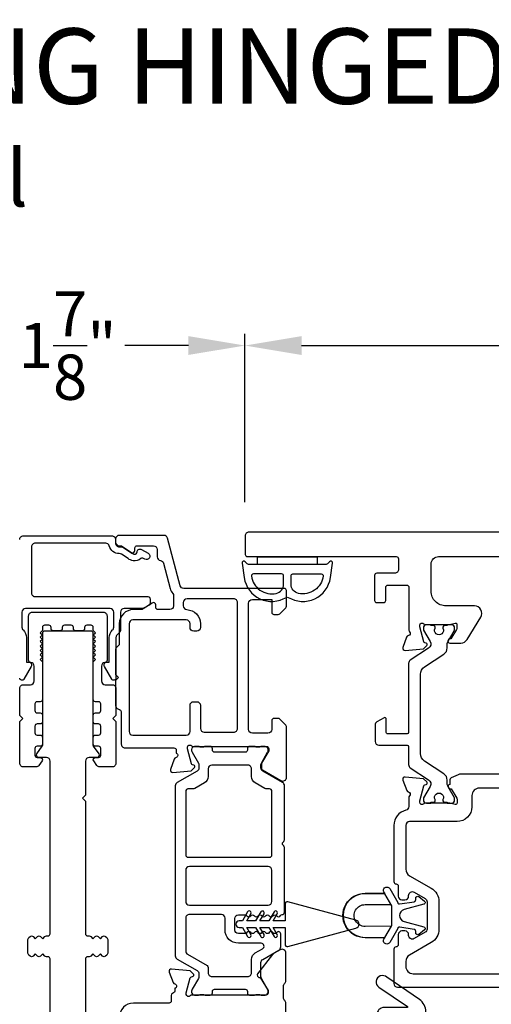
# Model space of a CAD drawing. Extents: x 0 to 68, y 0 to 44.
# Drawn here: x 24 to 26.5, y 19.4 to 24.7 of the extents above; entities that cross this region are included whole.
import ezdxf

# ---------------------------------------------------------------- set-up
doc = ezdxf.new("R2010")
doc.units = 0
doc.header["$LTSCALE"] = 2
doc.header["$MEASUREMENT"] = 0
doc.header["$PDMODE"] = 3
doc.layers.get('0').update_dxf_attribs({"linetype": 'CONTINUOUS'})
doc.layers.get('DEFPOINTS').update_dxf_attribs({"color": 3, "linetype": 'CONTINUOUS'})
doc.layers.add('Dim', color=7, linetype='CONTINUOUS')
doc.styles.add('Arial', font='arial.ttf')
doc.styles.get("Standard").update_dxf_attribs({"font": 'arial.ttf'})
doc.dimstyles.get("Standard").update_dxf_attribs({"dimtxt": 0.24, "dimasz": 0.3, "dimexe": 0.0625, "dimexo": 0.18, "dimgap": 0.09, "dimtad": 0, "dimdec": 4, "dimzin": 0, "dimdsep": 46, "dimlunit": 4, "dimtxsty": 'Standard', "dimcen": 0, "dimadec": 5, "dimazin": 0, "dimtfac": 1, "dimtdec": 4, "dimtofl": 0, "dimtmove": 0, "dimatfit": 3, "dimfxl": 1, "dimtolj": 1, "dimtzin": 0, "dimarcsym": 0})

# ---------------------------------------------------------------- blocks, each defined once
blk = doc.blocks.new('*D227')
at = {"layer": 'DEFPOINTS', "color": 0, "transparency": 16777216}
for p in [(25.174, 22.9369), (23.2942, 21.9257), (25.174, 21.9257)]:
    blk.add_point(p, dxfattribs=at)
at = {"layer": 'Dim', "color": 0, "lineweight": -2, "transparency": 16777216}
for p, q in [((23.2942, 22.1057), (23.2942, 22.9994)), ((25.174, 22.1057), (25.174, 22.9994)), ((23.5942, 22.9369), (23.9304, 22.9369)), ((24.874, 22.9369), (24.5378, 22.9369))]:
    blk.add_line(p, q, dxfattribs=at)
at = {"layer": 'Dim', "color": 0, "transparency": 16777216}
for points in [[(23.5942, 22.9869), (23.5942, 22.8869), (23.2942, 22.9369)], [(24.874, 22.9869), (24.874, 22.8869), (25.174, 22.9369)]]:
    blk.add_solid(points, dxfattribs=at)
at = {"layer": 'Dim', "color": 0, "transparency": 16777216, "insert": (24.2341, 22.9369), "char_height": 0.24, "attachment_point": 5}
blk.add_mtext('\\A1;1{\\H1x;\\S7/8;}"', dxfattribs=at)
blk = doc.blocks.new('*D230')
at = {"color": 0, "lineweight": -2, "transparency": 16777216}
for p, q in [((25.174, 22.1057), (25.174, 22.9994)), ((29.1832, 22.1155), (29.1832, 22.9994)), ((25.474, 22.9369), (26.9458, 22.9369)), ((28.8832, 22.9369), (27.4114, 22.9369))]:
    blk.add_line(p, q, dxfattribs=at)
at = {"color": 0, "transparency": 16777216}
for points in [[(25.474, 22.9869), (25.474, 22.8869), (25.174, 22.9369)], [(28.8832, 22.9869), (28.8832, 22.8869), (29.1832, 22.9369)]]:
    blk.add_solid(points, dxfattribs=at)
at = {"layer": 'DEFPOINTS', "color": 0, "transparency": 16777216}
for p in [(25.174, 22.9369), (25.174, 21.9257), (29.1832, 21.9355)]:
    blk.add_point(p, dxfattribs=at)
at = {"color": 0, "transparency": 16777216, "insert": (27.1786, 22.9369), "char_height": 0.24, "attachment_point": 5}
blk.add_mtext('\\A1;4"', dxfattribs=at)

msp = doc.modelspace()

# ---------------------------------------------------------------- hatches: boundary and pattern name
at = {"transparency": 33554559}
msp.add_hatch(color=256, dxfattribs=at).paths.add_polyline_path([(25.81042, 19.7969), (25.80504, 19.7969), (25.79949, 19.79742), (25.79394, 19.79794), (25.78856, 19.79898), (25.78318, 19.8002), (25.7778, 19.80159), (25.7726, 19.80315), (25.76739, 19.80523), (25.76236, 19.80731), (25.75733, 19.80974), (25.75247, 19.81234), (25.74779, 19.81529), (25.74328, 19.81842), (25.73877, 19.82171), (25.7346, 19.82518), (25.73044, 19.82883), (25.72662, 19.83282), (25.72281, 19.83681), (25.71934, 19.84114), (25.71604, 19.84548), (25.71292, 19.85017), (25.71014, 19.85485), (25.70754, 19.85971), (25.70511, 19.86457), (25.70285, 19.8696), (25.70094, 19.8748), (25.69921, 19.88018), (25.69782, 19.88539), (25.69661, 19.89076), (25.69574, 19.89632), (25.69505, 19.9017), (25.6947, 19.90725), (25.69453, 19.9128), (25.6947, 19.91835), (25.69505, 19.92373), (25.69574, 19.92928), (25.69661, 19.93466), (25.69782, 19.94004), (25.69921, 19.94542), (25.70094, 19.95062), (25.70285, 19.95583), (25.70511, 19.96086), (25.70754, 19.96589), (25.71014, 19.97075), (25.71292, 19.97543), (25.71604, 19.97994), (25.71934, 19.98445), (25.72281, 19.98862), (25.72662, 19.99278), (25.73044, 19.9966), (25.7346, 20.00042), (25.73877, 20.00389), (25.74328, 20.00718), (25.74779, 20.0103), (25.75247, 20.01308), (25.75733, 20.01586), (25.76236, 20.01829), (25.76739, 20.02037), (25.7726, 20.02228), (25.7778, 20.02401), (25.78318, 20.0254), (25.78856, 20.02661), (25.79394, 20.02748), (25.79949, 20.02818), (25.80504, 20.02852), (25.81042, 20.0287), (25.91574, 20.0287), (25.91469, 20.0306), (25.81042, 20.0306), (25.80487, 20.0306), (25.79932, 20.03008), (25.79377, 20.02956), (25.78821, 20.02852), (25.78266, 20.02731), (25.77728, 20.02592), (25.77191, 20.02418), (25.7667, 20.02228), (25.7615, 20.02002), (25.75646, 20.01759), (25.75161, 20.01482), (25.74675, 20.01204), (25.74206, 20.00874), (25.73755, 20.00545), (25.73322, 20.0018), (25.72905, 19.99816), (25.72506, 19.99417), (25.72142, 19.99001), (25.71777, 19.98567), (25.71448, 19.98116), (25.71135, 19.97647), (25.70841, 19.97179), (25.70563, 19.96676), (25.7032, 19.96173), (25.70094, 19.95652), (25.69904, 19.95132), (25.6973, 19.94594), (25.69591, 19.94056), (25.6947, 19.93501), (25.69383, 19.92963), (25.69314, 19.9239), (25.69262, 19.91835), (25.69262, 19.9128), (25.69262, 19.90707), (25.69314, 19.90152), (25.69383, 19.89597), (25.6947, 19.89042), (25.69591, 19.88504), (25.6973, 19.87949), (25.69904, 19.87428), (25.70094, 19.8689), (25.7032, 19.8637), (25.70563, 19.85867), (25.70841, 19.85381), (25.71135, 19.84895), (25.71448, 19.84444), (25.71777, 19.83993), (25.72142, 19.83559), (25.72506, 19.83143), (25.72905, 19.82744), (25.73322, 19.82362), (25.73755, 19.82015), (25.74206, 19.81668), (25.74675, 19.81356), (25.75161, 19.81061), (25.75646, 19.80801), (25.7615, 19.80558), (25.7667, 19.80332), (25.77191, 19.80141), (25.77728, 19.79968), (25.78266, 19.79812), (25.78821, 19.7969), (25.79377, 19.79604), (25.79932, 19.79534), (25.80487, 19.79499), (25.81042, 19.79482), (25.91469, 19.79482), (25.91574, 19.7969)])

# ---------------------------------------------------------------- linework, layer by layer
for p, q in [((25.91574, 20.0287), (25.81042, 20.0287)), ((25.81042, 19.7969), (25.91574, 19.7969))]:
    msp.add_line(p, q)
for points in [[(29.183, 21.94714), (25.19504, 21.94714, 0.4142236), (25.17536, 21.92745), (25.17536, 21.82903, 0.4140972), (25.18717, 21.81722), (25.97554, 21.81722, -0.4142377), (25.98735, 21.80541), (25.98735, 21.74832, -0.4142236), (25.96766, 21.72863), (25.87245, 21.72863, 0.4142439), (25.86064, 21.71682), (25.86064, 21.58493, 0.4142395), (25.87245, 21.57312), (25.90789, 21.57312, 0.4142395), (25.9197, 21.58493), (25.9197, 21.65383, -0.4140972), (25.93151, 21.66564), (26.03066, 21.66564, -0.4142377), (26.04247, 21.65383), (26.04247, 21.4272, 0.210689), (26.04631, 21.41847, -0.6319464), (26.04008, 21.39807, 0.2751897), (26.03072, 21.39043), (26.01051, 21.3349, 0.5485726), (26.02264, 21.3191), (26.12004, 21.32762), (26.1374, 21.34498, 0.5771712), (26.13387, 21.35815), (26.12722, 21.35994, -0.2677736), (26.12165, 21.36551), (26.10034, 21.44504), (26.10034, 21.45291, -0.6885036), (26.12095, 21.46079, 0.2133334), (26.12976, 21.45685), (26.25682, 21.45685, 0.0632837), (26.25879, 21.4571), (26.28735, 21.46447, -0.4902686), (26.29719, 21.45685), (26.29719, 21.43633, -0.1376859), (26.29546, 21.43017), (26.26534, 21.38083, 0.3610722), (26.25344, 21.37675), (26.25139, 21.37339, 0.5855979), (26.25979, 21.35842), (26.31788, 21.35842, 0.2614082), (26.35149, 21.37728), (26.42358, 21.49539, 0.5854997), (26.38998, 21.55527), (26.23932, 21.55527, -0.414236), (26.16058, 21.63401), (26.16058, 21.77785, -0.4142652), (26.19995, 21.81722), (28.10351, 21.81722, -0.2613942)], [(23.97997, 21.90792, -0.4142143), (23.99967, 21.92762), (24.46853, 21.92762, -0.4142143), (24.48823, 21.90792), (24.48823, 21.88822, 0.4142164), (24.50793, 21.86852), (24.51867, 21.86852, -0.1480783), (24.5296, 21.86521), (24.57381, 21.83574, 0.0986899), (24.58805, 21.82987, 0.4668653), (24.60215, 21.84125, -0.5714549), (24.62579, 21.85461), (24.66061, 21.83449, -0.9999979), (24.64286, 21.80378), (24.63586, 21.80783, 0.3254578), (24.62202, 21.80637, -0.2365284), (24.58119, 21.79508, -0.0986859), (24.55414, 21.80624), (24.51886, 21.82975, 0.1480674), (24.50793, 21.83306, -0.3382005), (24.45472, 21.87371, 0.3382065), (24.43571, 21.88822), (24.06271, 21.88822, 0.4142164), (24.04301, 21.86852), (24.04301, 21.62424, 0.4142164), (24.06271, 21.60454), (24.65962, 21.60454, -0.414212), (24.67144, 21.59272), (24.67144, 21.56997, -0.2679473), (24.66553, 21.55974), (24.63669, 21.54308, -0.1316535), (24.63078, 21.5415), (24.53354, 21.5415, 0.414209), (24.51384, 21.5218), (24.51384, 21.42752, -0.1989139), (24.50807, 21.41359), (24.49597, 21.40149, 0.198915), (24.4902, 21.38756), (24.4902, 21.17276, -0.7673294), (24.46815, 21.16685), (24.42927, 21.23418, -0.5773553), (24.44292, 21.25782), (24.45474, 21.25782), (24.45474, 21.38756, -0.2072114), (24.47216, 21.42779, 0.20721), (24.47838, 21.44215), (24.47838, 21.5218, 0.414209), (24.45868, 21.5415), (24.01149, 21.5415, 0.4142099), (23.99179, 21.5218), (23.99179, 21.44215, 0.20721), (23.99801, 21.42779, -0.2072114), (24.01543, 21.38756), (24.01543, 21.25782), (24.02725, 21.25782, -0.5773549), (24.0409, 21.23418), (24.00203, 21.16685, -0.7673298), (23.97997, 21.17276)], [(24.80931, 20.79027), (24.80931, 20.77371, -0.7928095), (24.8084, 20.75071, 0.2638202), (24.79952, 20.74315), (24.77929, 20.68756, 0.548627), (24.79143, 20.67174), (24.88892, 20.68027), (24.90629, 20.69765, 0.577264), (24.90276, 20.71083), (24.8961, 20.71261, -0.2679264), (24.89053, 20.71819), (24.8692, 20.79778), (24.8692, 20.80566, -0.6885634), (24.88983, 20.81354, 0.2134048), (24.89864, 20.8096), (25.28842, 20.8096, -0.414273), (25.30024, 20.79778), (25.30024, 20.78596), (25.26084, 20.72141), (25.26084, 20.69511, 0.2678183), (25.26674, 20.68487), (25.36445, 20.62846, 0.5773841), (25.394, 20.64552), (25.394, 20.91479, 0.199047), (25.39054, 20.92315), (25.35851, 20.95518, 0.1989525), (25.35015, 20.95864), (25.32748, 20.95864, 0.4140734), (25.31566, 20.94682), (25.31566, 20.8995, -0.4141941), (25.29596, 20.8798), (25.21322, 20.8798, -0.4141941), (25.19352, 20.8995), (25.19352, 21.56934, -0.4141963), (25.21322, 21.58904), (25.31566, 21.58904), (25.31566, 21.52206, 0.4140734), (25.32748, 21.51024), (25.35016, 21.51024, 0.1988934), (25.35852, 21.5137), (25.39054, 21.54572, 0.1990512), (25.394, 21.55408), (25.394, 21.63632, 0.4142719), (25.38218, 21.64814), (24.85005, 21.64814, -0.3393851), (24.83102, 21.66274), (24.76336, 21.91525, 0.33939), (24.74433, 21.92985), (24.50793, 21.92985, 0.4141953), (24.48823, 21.91015), (24.48823, 21.89439, 0.41419), (24.50793, 21.87469), (24.51379, 21.87469, -0.1480838), (24.52472, 21.87138), (24.5723, 21.83966, 0.599044), (24.59067, 21.84949), (24.59067, 21.86287, -0.4142701), (24.60249, 21.87469), (24.68917, 21.87469, -0.4141963), (24.70887, 21.85499), (24.70887, 21.81559, 0.3733521), (24.72579, 21.79609, -0.3003588), (24.74205, 21.78168), (24.77774, 21.64846, 0.1020124), (24.79131, 21.62143, -0.1688911), (24.79555, 21.60922), (24.79555, 21.55555, -0.4141963), (24.77585, 21.53585), (24.71281, 21.53585, -0.4142763), (24.70099, 21.54767), (24.70099, 21.56104, 0.598944), (24.68262, 21.57087), (24.63504, 21.53915, -0.1480715), (24.62411, 21.53585), (24.58279, 21.53585, 0.4142321), (24.50793, 21.46099), (24.50793, 21.35359, -0.1985657), (24.50447, 21.34523), (24.49169, 21.33246, 0.199045), (24.48823, 21.3241), (24.48823, 21.1911), (24.50399, 21.17534), (24.48823, 21.15958), (24.48823, 21.02759, 0.346897), (24.50334, 21.00843, -0.3468009), (24.51845, 20.98927), (24.51845, 20.82179, 0.4143132), (24.53815, 20.80209), (24.79749, 20.80209, -0.4142743), (24.80931, 20.79027)], [(24.14151, 19.2599), (24.14151, 19.68215, 0.4142133), (24.12969, 19.69397), (24.12175, 19.69397, -0.1989128), (24.11345, 19.69741), (24.10211, 19.70875), (24.09077, 19.69741, -0.4142138), (24.07405, 19.69741), (24.06271, 19.70875), (24.05137, 19.69741, -0.4142135), (24.03465, 19.69741), (24.02908, 19.70298, -0.1989124), (24.02331, 19.71691), (24.02331, 19.78136, -0.1989125), (24.02908, 19.79529), (24.03465, 19.80086, -0.414213), (24.05137, 19.80086), (24.06271, 19.78952), (24.07405, 19.80086, -0.4142132), (24.09077, 19.80086), (24.10211, 19.78952), (24.11345, 19.80086, -0.198912), (24.12181, 19.80432), (24.12969, 19.80432, 0.4142133), (24.14151, 19.81614), (24.14151, 20.7315, 0.4142132), (24.12181, 20.7512), (24.08122, 20.7512, -0.6065134), (24.07153, 20.76979), (24.09994, 20.81046, 0.153686), (24.10208, 20.81723), (24.10208, 21.41153, -0.4142115), (24.1139, 21.42335), (24.35628, 21.42335, -0.4142117), (24.3681, 21.41153), (24.3681, 20.81723, 0.1536884), (24.37023, 20.81046), (24.39865, 20.76979, -0.6065134), (24.38896, 20.7512), (24.34836, 20.7512, 0.414213), (24.32866, 20.7315), (24.32866, 20.55061), (24.3129, 20.53485), (24.32866, 20.51909), (24.32866, 19.81614, 0.414214), (24.34048, 19.80432), (24.34836, 19.80432, -0.1989122), (24.35672, 19.80086), (24.36806, 19.78952), (24.3794, 19.80086, -0.414213), (24.39612, 19.80086), (24.40746, 19.78952), (24.4188, 19.80086, -0.4142134), (24.43552, 19.80086), (24.44109, 19.79529, -0.1989125), (24.44686, 19.78136), (24.44686, 19.71691, -0.1989124), (24.44109, 19.70298), (24.43552, 19.69741, -0.414214), (24.4188, 19.69741), (24.40746, 19.70875), (24.39612, 19.69741, -0.4142135), (24.3794, 19.69741), (24.36806, 19.70875), (24.35672, 19.69741, -0.1989128), (24.34842, 19.69397), (24.34048, 19.69397, 0.414214), (24.32866, 19.68215), (24.32866, 19.2599, 0.4142145)], [(24.81444, 19.68189), (24.91975, 19.62109, -0.2678909), (24.9296, 19.60404), (24.9296, 19.58843, -0.131539), (24.92696, 19.57859), (24.89385, 19.52124, 0.131539), (24.89121, 19.51139), (24.89121, 19.50636, 0.4142594), (24.90696, 19.49061), (24.9276, 19.49061, 0.1623099), (24.93355, 19.49259, -0.1623706), (24.93949, 19.49458), (24.95141, 19.49458, -0.1621339), (24.95735, 19.49259, 0.1623099), (24.9633, 19.49061), (24.98933, 19.49061, 0.4141414), (25.00121, 19.50249), (25.00121, 19.50963, -0.4141992), (25.01309, 19.52151), (25.17485, 19.52151, -0.4141414), (25.18672, 19.50963), (25.18672, 19.50249, 0.4141992), (25.19861, 19.49061), (25.22463, 19.49061, 0.1621339), (25.23058, 19.49259, -0.1623099), (25.23652, 19.49458), (25.24844, 19.49458, -0.1623099), (25.25439, 19.49259, 0.1621339), (25.26033, 19.49061), (25.28097, 19.49061, 0.4141541), (25.29672, 19.50636), (25.29672, 19.51139, 0.1317535), (25.29408, 19.52124), (25.26098, 19.57859, -0.1317535), (25.25834, 19.58843), (25.25834, 19.66309, -0.2679809), (25.26818, 19.68014), (25.35379, 19.72957, 0.2679809), (25.36363, 19.74661), (25.36363, 19.81554, 0.7424965), (25.34198, 19.82208, -0.5359657), (25.32231, 19.82208, 0.5360221), (25.30264, 19.82208, -0.5359657), (25.28297, 19.82208, 0.5359582), (25.2633, 19.82208, -0.5360296), (25.24363, 19.82208, 0.5359582), (25.22396, 19.82208, -0.5360296), (25.20429, 19.82208, 0.5359582), (25.18462, 19.82208, -0.2510055), (25.17478, 19.8168), (25.13926, 19.8168, -0.4141866), (25.11958, 19.83649), (25.11958, 19.89696, -0.4141866), (25.13926, 19.91664), (25.17478, 19.91664, -0.2510004), (25.18462, 19.91137, 0.5359657), (25.20429, 19.91137, -0.5360221), (25.22396, 19.91137, 0.5359657), (25.24363, 19.91137, -0.5360221), (25.2633, 19.91137, 0.5359657), (25.28297, 19.91137, -0.5359582), (25.30264, 19.91137, 0.5360296), (25.32231, 19.91137, -0.5359582), (25.34198, 19.91137, 0.5565153), (25.36205, 19.91201, -0.2593234), (25.3719, 19.91791, 0.4050021), (25.38334, 19.92971), (25.38334, 20.2733, 0.1989338), (25.37988, 20.28165), (25.37594, 20.28559, -0.4141631), (25.37594, 20.30229), (25.37988, 20.30623, 0.1989338), (25.38334, 20.31458), (25.38334, 20.60127, 0.2679811), (25.3735, 20.61832), (25.26818, 20.67912, -0.267981), (25.25834, 20.69617), (25.25834, 20.71178, -0.1317543), (25.26098, 20.72162), (25.29408, 20.77897, 0.1317545), (25.29672, 20.78882), (25.29672, 20.79385, 0.4141549), (25.28097, 20.8096), (25.26033, 20.8096, 0.1621284), (25.25439, 20.80762, -0.1623044), (25.24844, 20.80563), (25.23652, 20.80563, -0.1623044), (25.23058, 20.80762, 0.1621284), (25.22463, 20.8096), (25.19861, 20.8096, 0.4141977), (25.18672, 20.79772), (25.18672, 20.79058, -0.4141396), (25.17485, 20.7787), (25.01309, 20.7787, -0.4141974), (25.00121, 20.79058), (25.00121, 20.79772, 0.4141398), (24.98933, 20.8096), (24.9633, 20.8096, 0.1623044), (24.95735, 20.80762, -0.1621284), (24.95141, 20.80563), (24.93949, 20.80563, -0.1623651), (24.93355, 20.80762, 0.1623044), (24.9276, 20.8096), (24.90696, 20.8096, 0.4142603), (24.89121, 20.79385), (24.89121, 20.78882, 0.13154), (24.89385, 20.77897), (24.92696, 20.72162, -0.1315399), (24.9296, 20.71178), (24.9296, 20.69617, -0.2678937), (24.91975, 20.67912), (24.81444, 20.61832, 0.2678939), (24.8046, 20.60127), (24.8046, 19.69894, 0.2678946), (24.81444, 19.68189)], [(24.85976, 20.57241), (24.85976, 20.23383, 0.4142395), (24.87157, 20.22202), (25.30464, 20.22202, 0.4142395), (25.31645, 20.23383), (25.31645, 20.57241, 0.4142397), (25.30464, 20.58422), (25.28949, 20.58422, -0.1315868), (25.27964, 20.58686), (25.22877, 20.61624, -0.2679375), (25.20908, 20.65033), (25.20908, 20.69144, 0.4142231), (25.18939, 20.71113), (24.99854, 20.71113, 0.4141882), (24.97885, 20.69144), (24.97885, 20.65033, -0.2679375), (24.95917, 20.61624), (24.90829, 20.58686, -0.1317059), (24.89844, 20.58422), (24.87157, 20.58422, 0.4142397), (24.85976, 20.57241)], [(28.26293, 20.66333), (26.32011, 20.66333, 0.1094747), (26.30347, 20.65965), (26.26683, 20.64256, 0.2915397), (26.26001, 20.63186), (26.26001, 20.60792, 0.5733352), (26.25196, 20.59295), (26.25401, 20.58958, 0.3610505), (26.26592, 20.58551), (26.29607, 20.53612, -0.1379309), (26.2978, 20.52996), (26.2978, 20.50943, -0.4902454), (26.28795, 20.5018), (26.25937, 20.50918, 0.0630969), (26.2574, 20.50943), (26.13024, 20.50943, 0.2134565), (26.12143, 20.50549, -0.6884863), (26.1008, 20.51337), (26.1008, 20.52125), (26.12213, 20.60084, -0.2679258), (26.1277, 20.60641), (26.13436, 20.6082, 0.5773034), (26.13789, 20.62138), (26.12052, 20.63875), (26.02303, 20.64728, 0.5486774), (26.01089, 20.63146), (26.03112, 20.57588, 0.2750663), (26.0405, 20.56823, -0.6508065), (26.04625, 20.54739, 0.2249731), (26.04191, 20.53824), (26.04191, 20.49088, -0.3475666), (26.02676, 20.47171, 0.3475341), (25.96311, 20.39121), (25.96311, 20.09255, 0.4088706), (25.97472, 20.08073, -0.4090123), (25.98633, 20.06891), (25.98633, 20.01585, 0.4141963), (26.00603, 19.99615), (26.02179, 19.99615, 0.4141963), (26.04149, 20.01585), (26.04149, 20.01974, -0.5773152), (26.07104, 20.0368), (26.12913, 20.00326, -0.2679345), (26.13898, 19.9862), (26.13898, 19.84063, -0.2679345), (26.12913, 19.82357), (26.07104, 19.79003, -0.5773146), (26.04149, 19.80709), (26.04149, 19.81097, 0.4141963), (26.02179, 19.83067), (26.00603, 19.83067, 0.4141963), (25.98633, 19.81097), (25.98633, 19.75789, -0.4090101), (25.97472, 19.74608, 0.4088728), (25.96311, 19.73426), (25.96311, 19.55262, 0.4141963), (25.98281, 19.53292), (28.49037, 19.53292, 0.4142763)], [(28.14136, 20.58853), (26.41565, 20.58853, 0.4142265), (26.3765, 20.54937), (26.3765, 20.48971, -0.4141943), (26.2977, 20.41091), (26.04585, 20.41091, 0.4141941), (26.02615, 20.39121), (26.02615, 20.15825, 0.2678914), (26.04585, 20.12413), (26.16065, 20.05785, -0.2679504), (26.20202, 19.9862), (26.20202, 19.84063, -0.2679507), (26.16065, 19.76898), (26.04585, 19.7027, 0.2678923), (26.02615, 19.66858), (26.02615, 19.64309, 0.414195), (26.06555, 19.60369), (28.14497, 19.60369, 0.414195)], [(25.91469, 19.79482), (25.91574, 19.7969), (25.94991, 19.85607), (25.95304, 19.85936), (25.95304, 19.96433), (25.91574, 20.0287), (25.91469, 20.0306), (25.9107, 20.03772, -1.0018036), (25.94089, 20.05524), (25.9834, 19.9815), (25.98409, 19.97977), (25.98496, 19.97821), (25.98618, 19.97682), (25.98756, 19.97561), (25.9893, 19.97474), (25.99103, 19.97404), (25.99294, 19.97387), (25.99468, 19.97404), (26.07032, 19.98619), (26.07188, 19.98671), (26.07362, 19.9874), (26.07501, 19.98844), (26.07622, 19.98966), (26.07726, 19.99105), (26.07796, 19.99261), (26.07848, 19.99434), (26.07865, 19.99608), (26.07865, 20.00527, -0.6244159), (26.09496, 20.01291), (26.12532, 19.98827), (26.12706, 19.98654), (26.1281, 19.98445), (26.12862, 19.98202), (26.12844, 19.9796), (26.12758, 19.97734), (26.12619, 19.97543), (26.12428, 19.97387), (26.1222, 19.973), (26.0174, 19.94472, 0.7663043), (26.0174, 19.88088), (26.1222, 19.8526), (26.12428, 19.85155), (26.12619, 19.85017), (26.12758, 19.84808), (26.12844, 19.84583), (26.12862, 19.84357), (26.1281, 19.84114), (26.12706, 19.83906), (26.12532, 19.83733), (26.09496, 19.81252, -0.6152765), (26.07865, 19.82032), (26.07865, 19.82935), (26.07848, 19.83126), (26.07796, 19.83282), (26.07726, 19.83455), (26.07622, 19.83594), (26.07501, 19.83715), (26.07362, 19.8382), (26.07188, 19.83889), (26.07032, 19.83924), (25.99468, 19.85155), (25.99294, 19.85155), (25.99103, 19.85138), (25.9893, 19.85086), (25.98756, 19.84999), (25.98618, 19.84878), (25.98496, 19.84739), (25.98409, 19.84583), (25.9834, 19.84392), (25.94089, 19.77036, -1.0056016), (25.9107, 19.78788), (25.91469, 19.79482), (25.81042, 19.79482, -1.0001368), (25.81042, 20.0306), (25.91469, 20.0306)], [(25.94991, 19.85607), (25.81094, 19.85485, -1.0071361), (25.81094, 19.97075), (25.94922, 19.97075)], [(25.39052, 19.24965), (25.39052, 19.44773, 0.1989428), (25.38475, 19.46166), (25.38402, 19.46239, -0.1989428), (25.37825, 19.47632), (25.37825, 19.53835, -0.1989419), (25.38402, 19.55228), (25.38475, 19.55301, 0.1989428), (25.39052, 19.56694), (25.39052, 19.71379, 0.5773146), (25.36096, 19.73085), (25.32577, 19.71054, 0.0972507), (25.32005, 19.70554), (25.24065, 19.60312, 0.3114897), (25.24002, 19.59178), (25.24211, 19.58836, 0.3564914), (25.25405, 19.58416), (25.29672, 19.51425), (25.29672, 19.50243, -0.4142719), (25.2849, 19.49061), (24.89233, 19.49061, 0.2134029), (24.88352, 19.48667, -0.6884593), (24.86289, 19.49455), (24.86289, 19.50243), (24.88422, 19.58202, -0.2676633), (24.88979, 19.5876), (24.89645, 19.58938, 0.5774065), (24.89999, 19.60256), (24.88261, 19.61994), (24.78512, 19.62847, 0.5486271), (24.77299, 19.61265), (24.79322, 19.55706, 0.2637344), (24.80209, 19.5495, -0.7927054), (24.80301, 19.5265), (24.80301, 19.51782, -0.3054894), (24.79069, 19.49956, 0.305758), (24.78331, 19.4886), (24.78331, 19.45972, -0.4140796), (24.77149, 19.4479), (24.58281, 19.4479, 0.4142011), (24.50795, 19.37304)], [(25.87242, 19.34403, 0.4140803), (25.8803, 19.33615), (26.04455, 19.33615, -0.414365), (26.05243, 19.32827), (26.05243, 19.18942, -0.6236697), (26.03973, 19.18319), (25.96512, 19.24107, 1.0000121), (25.95063, 19.2224), (26.06337, 19.13493, 0.6236883), (26.07607, 19.14116), (26.07607, 19.335), (26.09352, 19.335, 0.4142533), (26.13292, 19.3744), (26.13292, 19.40188, 0.2478775), (26.09855, 19.46696), (25.9257, 19.58494, 1.0856836), (25.88331, 19.53263), (26.03451, 19.42942, -0.7374347), (26.03315, 19.42502), (25.91182, 19.42502, 0.414195), (25.87242, 19.38562), (25.87242, 19.34403)]]:
    msp.add_lwpolyline(points, format="xyb")
for points in [[(25.15835, 21.78171), (25.1696, 21.70556, 0.5375645), (25.39321, 21.6009, -0.2814632), (25.40364, 21.6009, 0.5375645), (25.62725, 21.70556), (25.63849, 21.78171, 0.7488755), (25.62106, 21.78974), (25.61156, 21.77885, -0.2167478), (25.60402, 21.77542), (25.19282, 21.77542, -0.2167478), (25.18528, 21.77885), (25.17578, 21.78974, 0.7488755)], [(25.37842, 21.6707), (25.37842, 21.71542, 0.4142136), (25.36842, 21.72542), (25.2187, 21.72542, 0.450413), (25.20877, 21.7142, 0.4421276), (25.33916, 21.62186, 0.3521759)], [(25.41842, 21.6707), (25.41842, 21.71542, -0.4142136), (25.42842, 21.72542), (25.57814, 21.72542, -0.450413), (25.58807, 21.7142, -0.4421276), (25.45769, 21.62186, -0.3521759)], [(25.11512, 20.88575, 0.4143139), (25.13482, 20.90545), (25.13482, 21.57328, 0.4143117), (25.11512, 21.59298), (24.8669, 21.59298, 0.4141926), (24.8472, 21.57328), (24.8472, 21.55546, 0.4019791), (24.86608, 21.53578, -0.4020743), (24.93782, 21.46099), (24.93782, 21.44129, -0.4141926), (24.91812, 21.42159), (24.90236, 21.42159, -0.4141926), (24.88266, 21.44129), (24.88266, 21.46099, 0.4141963), (24.86296, 21.48069), (24.57928, 21.48069, 0.4141963), (24.55958, 21.46099), (24.55958, 20.88969, 0.4141941), (24.57928, 20.86999), (24.86296, 20.86999, 0.4141941), (24.88266, 20.88969), (24.88266, 21.02759, -0.414195), (24.90236, 21.04729), (24.91812, 21.04729, -0.414195), (24.93782, 21.02759), (24.93782, 20.90545, 0.4141948), (24.95752, 20.88575)], [(24.08221, 20.70959, -0.249327), (24.06589, 20.70091), (23.99985, 20.70091, -0.4142136), (23.98017, 20.72059), (23.98017, 20.94303), (23.99591, 20.95878), (23.98017, 20.97453), (23.98017, 21.11788, -0.4142174), (23.99985, 21.13757), (24.03725, 21.13757, 0.4142106), (24.05694, 21.15725), (24.05694, 21.23607, 0.3960102), (24.03848, 21.25572, -0.396008), (24.02741, 21.26751), (24.02741, 21.50209, -0.4142158), (24.0471, 21.52177), (24.42308, 21.52177, -0.4142152), (24.44276, 21.50209), (24.44276, 21.26751, -0.3960068), (24.43169, 21.25572, 0.3960092), (24.41324, 21.23607), (24.41324, 21.15725, 0.4142099), (24.43292, 21.13757), (24.47032, 21.13757, -0.4142174), (24.49001, 21.11788), (24.49001, 20.97453), (24.47426, 20.95878), (24.49001, 20.94303), (24.49001, 20.72059, -0.4142136), (24.47032, 20.70091), (24.40489, 20.70091, -0.2447), (24.38877, 20.7093), (24.37207, 20.73315, -0.6068168), (24.38174, 20.75174), (24.39749, 20.75174, 0.4142133), (24.4093, 20.76355), (24.4093, 20.79898, 0.4142133), (24.39749, 20.81079), (24.38174, 20.81079, -0.4142177), (24.36993, 20.82261), (24.36993, 20.85804, -0.4142115), (24.38174, 20.86985), (24.39749, 20.86985, 0.4142115), (24.4093, 20.88166), (24.4093, 20.91709, 0.4142177), (24.39749, 20.9289), (24.38174, 20.9289, -0.4142133), (24.36993, 20.94072), (24.36993, 20.97615, -0.4142239), (24.38174, 20.98796), (24.39749, 20.98796, 0.4142133), (24.4093, 20.99977), (24.4093, 21.0352, 0.4142133), (24.39749, 21.04702), (24.38174, 21.04702, -0.4142221), (24.36993, 21.05883), (24.36993, 21.25961), (24.38174, 21.27142), (24.36993, 21.28324), (24.38174, 21.29505), (24.36993, 21.30686), (24.38174, 21.31867), (24.36993, 21.33048), (24.38174, 21.34229), (24.36993, 21.3541), (24.38174, 21.36591), (24.36993, 21.37772), (24.38174, 21.38953), (24.36993, 21.40135), (24.38174, 21.41316), (24.36993, 21.42497), (24.36993, 21.44106, 0.4142097), (24.35812, 21.45288), (24.33548, 21.45288, 0.4142097), (24.32367, 21.44106), (24.32367, 21.43516, -0.4142097), (24.31186, 21.42335), (24.27643, 21.42335, -0.4142098), (24.26462, 21.43516), (24.26462, 21.44106, 0.4142097), (24.2528, 21.45288), (24.21737, 21.45288, 0.4142098), (24.20556, 21.44106), (24.20556, 21.43516, -0.4142098), (24.19375, 21.42335), (24.15832, 21.42335, -0.4142098), (24.1465, 21.43516), (24.1465, 21.44106, 0.4142097), (24.13469, 21.45288), (24.11206, 21.45288, 0.4142097), (24.10024, 21.44106), (24.10024, 21.42497), (24.08843, 21.41316), (24.10024, 21.40135), (24.08843, 21.38953), (24.10024, 21.37772), (24.08843, 21.36591), (24.10024, 21.3541), (24.08843, 21.34229), (24.10024, 21.33048), (24.08843, 21.31867), (24.10024, 21.30686), (24.08843, 21.29505), (24.10024, 21.28324), (24.08843, 21.27142), (24.10024, 21.25961), (24.10024, 21.05883, -0.4142221), (24.08843, 21.04702), (24.07269, 21.04702, 0.4142133), (24.06087, 21.0352), (24.06087, 20.99977, 0.4142133), (24.07269, 20.98796), (24.08843, 20.98796, -0.4142239), (24.10024, 20.97615), (24.10024, 20.94072, -0.4142133), (24.08843, 20.9289), (24.07269, 20.9289, 0.4142177), (24.06087, 20.91709), (24.06087, 20.88166, 0.4142115), (24.07269, 20.86985), (24.08843, 20.86985, -0.4142115), (24.10024, 20.85804), (24.10024, 20.82261, -0.4142177), (24.08843, 20.81079), (24.07269, 20.81079, 0.4142133), (24.06087, 20.79898), (24.06087, 20.76355, 0.4142133), (24.07269, 20.75174), (24.08843, 20.75174, -0.6008628), (24.09823, 20.73332)], [(26.22816, 21.3, 0.252107), (26.24587, 21.3329), (26.24587, 21.35234, -0.1317713), (26.25011, 21.36812), (26.28421, 21.42709, 0.1315002), (26.28527, 21.43104), (26.28527, 21.43927, 0.414224), (26.26951, 21.45503), (26.24587, 21.45503), (26.24587, 21.45109), (26.2311, 21.45109, 0.4140765), (26.22322, 21.44321), (26.22322, 21.43692, -1.696186), (26.18185, 21.43692), (26.18185, 21.44321, 0.4140765), (26.17397, 21.45109), (26.15919, 21.45109), (26.15919, 21.45503), (26.13556, 21.45503, 0.414224), (26.1198, 21.43927), (26.1198, 21.43104, 0.1326101), (26.12085, 21.42709), (26.15564, 21.36693, -0.3970916), (26.14732, 21.33166), (26.04985, 21.26741, 0.2521043), (26.04099, 21.25096), (26.04099, 20.88373, -0.4140758), (26.03311, 20.87585), (25.93067, 20.87585, -0.4143736), (25.92279, 20.88373), (25.92279, 20.95465, 0.5773499), (25.91097, 20.96147), (25.87354, 20.93986, 0.2678471), (25.86369, 20.9228), (25.86369, 20.83645, 0.4141941), (25.88339, 20.81675), (26.03311, 20.81675, -0.4140758), (26.04099, 20.80887), (26.04099, 20.71349, 0.2521057), (26.04985, 20.69704), (26.14732, 20.6328, -0.3970911), (26.15564, 20.59753), (26.12085, 20.53736, 0.1326029), (26.1198, 20.53342), (26.1198, 20.52519, 0.4142241), (26.13556, 20.50943), (26.15919, 20.50943), (26.15919, 20.51337), (26.17397, 20.51337, 0.4140758), (26.18185, 20.52125), (26.18185, 20.52753, -1.6961851), (26.22322, 20.52753), (26.22322, 20.52125, 0.4140758), (26.2311, 20.51337), (26.24587, 20.51337), (26.24587, 20.50943), (26.26951, 20.50943, 0.4142241), (26.28527, 20.52519), (26.28527, 20.53342, 0.131493), (26.28421, 20.53736), (26.25011, 20.59634, -0.1317712), (26.24587, 20.61212), (26.24587, 20.63156, 0.2521057), (26.22816, 20.66446), (26.12529, 20.73226, -0.2521609), (26.10403, 20.77173), (26.10403, 21.19272, -0.2521613), (26.12529, 21.2322)], [(24.85976, 19.98685, 0.4141897), (24.87944, 19.96717), (25.29677, 19.96717, 0.4141897), (25.31645, 19.98685), (25.31645, 20.15312, 0.4141892), (25.29677, 20.17281), (24.87944, 20.17281, 0.4141892), (24.85976, 20.15312)], [(25.76216, 19.88811), (25.40122, 19.98482, 0.4931038), (25.38634, 19.9734), (25.38634, 19.88424), (25.32349, 19.88424), (25.34515, 19.92177, 1.0001391), (25.32782, 19.93177), (25.30037, 19.88424), (25.25334, 19.88424), (25.27501, 19.92177, 0.9999789), (25.25767, 19.93177), (25.23023, 19.88424), (25.18319, 19.88424), (25.20486, 19.92177, 1.0000218), (25.18753, 19.93177), (25.16008, 19.88424), (25.14257, 19.88424, 0.9999812), (25.14257, 19.84921), (25.16008, 19.84921), (25.18753, 19.80168, 1.0000218), (25.20486, 19.81168), (25.18319, 19.84921), (25.23023, 19.84921), (25.25767, 19.80168, 0.9999789), (25.27501, 19.81168), (25.25334, 19.84921), (25.30037, 19.84921), (25.32782, 19.80168, 1.0001391), (25.34515, 19.81168), (25.32349, 19.84921), (25.38634, 19.84921), (25.38634, 19.76005, 0.4931038), (25.40122, 19.74863), (25.76216, 19.84534, 0.7672892)], [(24.87942, 19.91791, 0.4142246), (24.85973, 19.89822), (24.85973, 19.7239, 0.2678956), (24.86958, 19.70685), (24.97292, 19.64718, -0.2681217), (24.97883, 19.63695), (24.97883, 19.60872, 0.4142246), (24.99852, 19.58904), (25.18946, 19.58904, 0.4142246), (25.20915, 19.60872), (25.20915, 19.6801, -0.267996), (25.22883, 19.71419), (25.26701, 19.73624, 0.7673938), (25.25914, 19.76562), (25.13926, 19.76562, -0.4142164), (25.0684, 19.83649), (25.0684, 19.89822, 0.4141897), (25.04871, 19.91791)]]:
    msp.add_lwpolyline(points, format="xyb", close=True)
msp.add_lwpolyline([(25.24092, 21.81542), (25.55592, 21.81542), (25.55592, 21.77542), (25.24092, 21.77542)], close=True)
msp.add_arc((25.81051, 19.9128), 0.1159, 90.04141, 269.95859)

# ---------------------------------------------------------------- texts
at = {"style": 'Arial'}
for s, height, p in [('%%UVUE COLLECTION INSWING HINGED DOOR (4501)', 0.4, (17.56316, 24.21933)), ('Mull Section - 1/2" Aluminum Mull', 0.3, (17.56276, 23.67528))]:
    msp.add_text(s, height=height, dxfattribs=at).set_placement(p)

# ---------------------------------------------------------------- dimensions: what is measured, and where the dimension line sits
dim = msp.add_linear_dim(base=(25.17399, 22.93692), p1=(29.18321, 21.9355), p2=(25.17399, 21.92566), angle=180, dimstyle='Standard', override={"dimpost": '\\X'})
dim.commit()
dim.dimension.update_dxf_attribs({"geometry": '*D230', "text_midpoint": (27.1786, 22.93692)})
at = {"layer": 'Dim'}
dim = msp.add_linear_dim(base=(25.17399, 22.93692), p1=(23.29421, 21.92566), p2=(25.17399, 21.92566), dimstyle='Standard', override={"dimpost": '\\X'}, dxfattribs=at)
dim.commit()
dim.dimension.update_dxf_attribs({"geometry": '*D227', "text_midpoint": (24.2341, 22.93692)})

doc.saveas('drawing.dxf')
